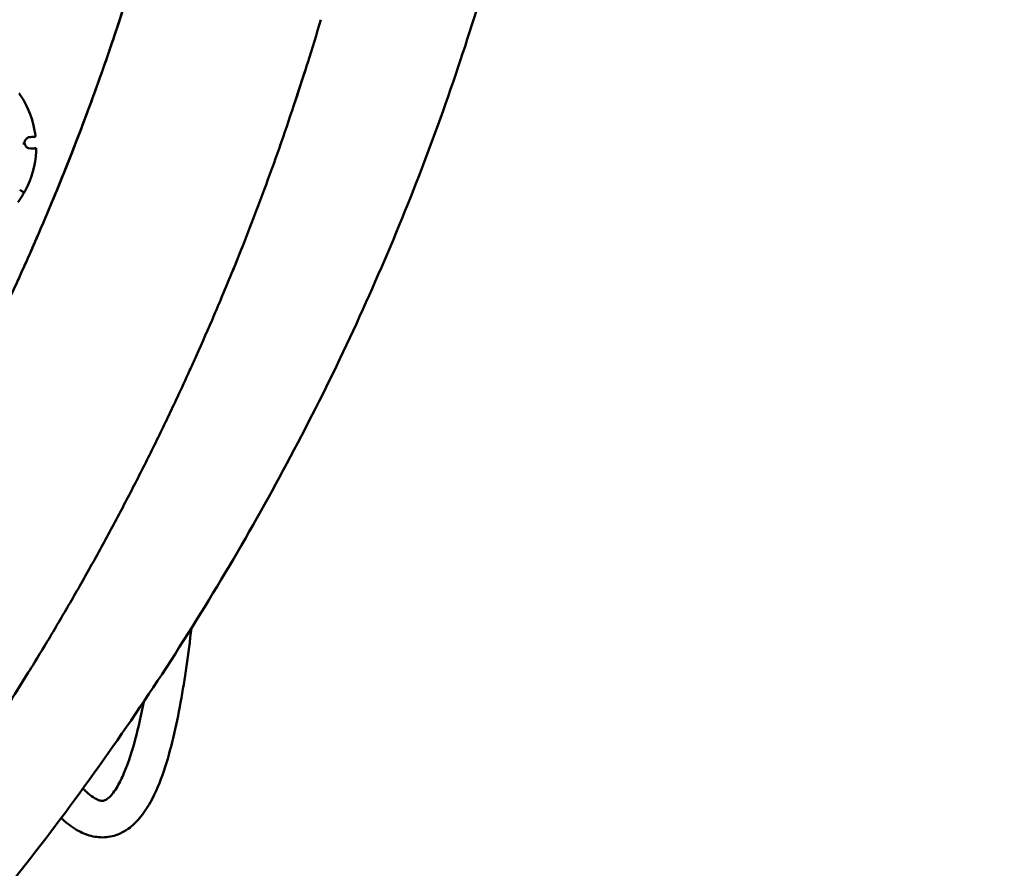
# Model space of a CAD drawing. Units: millimetres. Extents: x 0 to 8400, y 0 to 5940.
# Drawn here: x 3490 to 3814, y 4376 to 4655 of the extents above; entities that cross this region are included whole.
import ezdxf

# ---------------------------------------------------------------- set-up
doc = ezdxf.new("R2010")
doc.units = ezdxf.units.MM
doc.header["$LTSCALE"] = 20
doc.layers.add('Bemaßung (ISO)', color=7, linetype='Continuous', lineweight=25)
doc.layers.add('Sichtbar (ISO)', color=7, linetype='Continuous', lineweight=50)
doc.styles.add('Notiztext (DIN)', font='isocpeur.ttf')
doc.dimstyles.new('Standard (DIN)', dxfattribs={"dimscale": 20, "dimtxt": 3.5, "dimasz": 2.5, "dimexe": 3.175, "dimexo": 0.8, "dimgap": 0.8, "dimtad": 1, "dimrnd": 1e-08, "dimzin": 0, "dimtxsty": 'Notiztext (DIN)', "dimcen": 0.09, "dimdle": 10, "dimclrd": 256, "dimclre": 256, "dimclrt": 256, "dimadec": 0, "dimazin": 0, "dimtfac": 1, "dimtmove": 0, "dimatfit": 3, "dimfxl": 1, "dimtolj": 1, "dimtzin": 0, "dimlwd": -1, "dimlwe": -1, "dimarcsym": 0})

# ---------------------------------------------------------------- blocks, each defined once
blk = doc.blocks.new('*D11')
at = {"layer": 'Bemaßung (ISO)', "transparency": 16777216}
for p, q in [((3697.28, 4906.9), (4092.14, 4906.9)), ((4028.64, 3971.8), (4028.64, 4856.9)), ((3379.68, 3921.8), (4092.14, 3921.8))]:
    blk.add_line(p, q, dxfattribs=at)
for points in [[(4020.31, 4856.9), (4036.98, 4856.9), (4028.64, 4906.9)], [(4020.31, 3971.8), (4036.98, 3971.8), (4028.64, 3921.8)]]:
    blk.add_solid(points, dxfattribs=at)
at = {"layer": 'Defpoints', "color": 0, "transparency": 16777216}
for p in [(3681.28, 4906.9), (4028.64, 4906.9), (3363.68, 3921.8)]:
    blk.add_point(p, dxfattribs=at)
at = {"layer": 'Bemaßung (ISO)', "transparency": 16777216, "insert": (3928.64, 4200.85), "char_height": 70, "attachment_point": 1, "rotation": 90, "style": 'Notiztext (DIN)'}
blk.add_mtext('\\A1;985 (+200)', dxfattribs=at)

msp = doc.modelspace()

# ---------------------------------------------------------------- linework, layer by layer
at = {"layer": 'Sichtbar (ISO)'}
for p, q in [((3491.403, 4614.158), (3491.436, 4614.277)), ((3495.091, 4616.39), (3495.099, 4616.417)), ((3494.268, 4612.498), (3493.524, 4612.463)), ((3495.284, 4612.6), (3495.276, 4612.573)), ((3494.218, 4605.043), (3494.152, 4604.806))]:
    msp.add_line(p, q, dxfattribs=at)
for centre, major_axis, ratio, start_param, end_param in [((3464.765, 4612.97), (29.387, -8.164), 0.9984325, 0.4162947, 0.8499642), ((3493.435, 4614.285), (-1.927, 0.535), 0.9984325, 0.0296126, 0.2757198), ((3493.427, 4614.458), (-1.927, 0.535), 0.9984325, 0.3622205, 1.8897665), ((3466.108, 4617.589), (56.682, 2.748), 0.0532785, 5.2113624, 5.2465212), ((3464.765, 4612.97), (29.387, -8.164), 0.9984325, 6.0711614, 6.5048309), ((3467.141, 4616.864), (47.452, -31.144), 0.0534617, 5.2459412, 5.2810775)]:
    msp.add_ellipse(centre, major_axis=major_axis, ratio=ratio, start_param=start_param, end_param=end_param, dxfattribs=at)
for points, knots in [([(3674.517, 4855.588), (3673.497, 4831.837), (3671.36, 4808.108), (3664.625, 4758.839), (3659.81, 4733.27), (3647.618, 4682.335), (3640.182, 4656.918), (3622.787, 4606.58), (3612.773, 4581.613), (3590.261, 4532.318), (3577.693, 4507.954), (3550.133, 4460.041), (3535.059, 4436.469), (3502.561, 4390.318), (3485.052, 4367.727), (3447.765, 4323.736), (3427.912, 4302.326), (3386.015, 4260.855), (3364.452, 4240.051), (3330.859, 4214.533), (3320.32, 4207.749), (3307.787, 4202.017), (3306.5, 4201.455), (3305.202, 4200.916)], [0, 0, 0, 0, 7.1318896, 7.1318896, 14.9183086, 14.9183086, 22.8441311, 22.8441311, 30.8958066, 30.8958066, 39.1019444, 39.1019444, 47.4781507, 47.4781507, 56.0355278, 56.0355278, 64.7783981, 64.7783981, 73.7206976, 73.7206976, 77.4343117, 77.4343117, 77.8551889, 77.8551889, 77.8551889, 77.8551889]), ([(3674.517, 4855.588), (3673.497, 4831.837), (3671.36, 4808.108), (3664.625, 4758.839), (3659.81, 4733.27), (3647.618, 4682.335), (3640.182, 4656.918), (3622.787, 4606.58), (3612.773, 4581.613), (3590.261, 4532.318), (3577.693, 4507.954), (3550.133, 4460.041), (3535.059, 4436.469), (3502.561, 4390.318), (3485.052, 4367.727), (3447.765, 4323.736), (3427.912, 4302.326), (3386.015, 4260.855), (3364.452, 4240.051), (3330.859, 4214.533), (3320.32, 4207.749), (3307.787, 4202.017), (3306.5, 4201.455), (3305.202, 4200.916)], [0, 0, 0, 0, 7.1318896, 7.1318896, 14.9183086, 14.9183086, 22.8441311, 22.8441311, 30.8958066, 30.8958066, 39.1019444, 39.1019444, 47.4781507, 47.4781507, 56.0355278, 56.0355278, 64.7783981, 64.7783981, 73.7206976, 73.7206976, 77.4343117, 77.4343117, 77.8551889, 77.8551889, 77.8551889, 77.8551889]), ([(3256.661, 4424.613), (3261.404, 4429.534), (3273.825, 4442.634), (3300.154, 4471.655), (3331.565, 4509.114), (3358.004, 4543.733), (3374.56, 4566.68), (3384.692, 4581.155), (3397.946, 4600.678), (3413.916, 4625.315), (3430.994, 4653.367), (3444.679, 4677.236), (3456.063, 4698.051), (3465.913, 4716.901), (3474.545, 4734.103), (3481.147, 4747.748), (3485.316, 4756.518), (3487.721, 4761.527), (3488.635, 4763.423), (3489.048, 4764.287), (3489.467, 4765.141), (3490.068, 4766.273), (3490.882, 4767.641), (3492.336, 4769.775), (3494.3, 4772.233), (3496.905, 4774.946), (3500.122, 4777.816), (3504.011, 4780.666), (3507.988, 4782.817), (3510.708, 4783.914), (3512.118, 4784.397), (3512.899, 4784.652), (3513.727, 4784.914), (3515.422, 4785.441), (3518.827, 4786.506), (3522.243, 4787.645), (3524.531, 4788.435), (3524.865, 4788.55)], [1593.6187223, 1593.6187223, 1593.6187223, 1593.6187223, 1614.1799071, 1647.9180823, 1711.4250103, 1760.9998776, 1778.6734047, 1796.3469319, 1814.0204591, 1849.4757889, 1884.4253453, 1912.5317408, 1932.0147658, 1955.5950348, 1976.3350123, 1989.7528718, 2001.0681782, 2005.4664289, 2006.4242909, 2007.3821529, 2008.340015, 2009.2753685, 2011.2288617, 2013.112477, 2017.0205604, 2020.6561258, 2024.3882084, 2029.9468666, 2035.0916563, 2037.9183126, 2038.7400724, 2039.5618321, 2040.3835918, 2041.3453711, 2044.8858477, 2051.0861996, 2052.1477064, 2052.1477064, 2052.1477064, 2052.1477064]), ([(3544.575, 4735.346), (3544.153, 4733.389), (3542.699, 4726.767), (3540.068, 4715.484), (3536.52, 4701.432), (3532.764, 4687.619), (3528.783, 4673.939), (3524.51, 4660.179), (3520.002, 4646.523), (3515.287, 4633.034), (3510.3, 4619.524), (3505.123, 4606.21), (3499.696, 4592.929), (3494.001, 4579.645), (3488.201, 4566.719), (3482.079, 4553.661), (3475.804, 4540.837), (3469.25, 4527.98), (3462.591, 4515.428), (3455.637, 4502.81), (3448.531, 4490.395), (3441.23, 4478.096), (3433.771, 4465.964), (3426.01, 4453.775), (3418.215, 4441.94), (3410.158, 4430.102), (3401.863, 4418.306), (3393.459, 4406.734), (3385.007, 4395.447), (3376.233, 4384.084), (3367.357, 4372.931), (3358.272, 4361.848), (3348.984, 4350.851), (3339.817, 4340.299), (3330.097, 4329.428), (3320.611, 4319.115), (3310.717, 4308.655), (3300.901, 4298.561), (3290.695, 4288.349), (3280.571, 4278.494), (3270.23, 4268.691), (3259.778, 4259.04), (3249.139, 4249.477), (3242.039, 4243.274), (3238.46, 4240.193)], [66.7232311, 66.7232311, 66.7232311, 66.7232311, 72.8250314, 87.3900376, 101.9550439, 116.5200502, 131.0850564, 145.6500627, 160.215069, 174.7800753, 189.3450815, 203.9100878, 218.4750941, 233.0401004, 247.6051066, 262.1701129, 276.7351192, 291.3001254, 305.8651317, 320.430138, 334.9951443, 349.5601505, 364.1251568, 378.6901631, 393.2551693, 407.8201756, 422.3851819, 436.9501882, 451.5151944, 466.0802007, 480.645207, 495.2102132, 509.7752195, 524.3402258, 538.9052321, 553.4702383, 568.0352446, 582.6002509, 597.1652572, 611.7302634, 626.2952697, 640.860276, 655.4252822, 669.9902885, 669.9902885, 669.9902885, 669.9902885]), ([(3544.575, 4735.346), (3544.153, 4733.389), (3542.699, 4726.767), (3540.068, 4715.484), (3536.52, 4701.432), (3532.764, 4687.619), (3528.783, 4673.939), (3524.51, 4660.179), (3520.002, 4646.523), (3515.287, 4633.034), (3510.3, 4619.524), (3505.123, 4606.21), (3499.696, 4592.929), (3494.001, 4579.645), (3488.201, 4566.719), (3482.079, 4553.661), (3475.804, 4540.837), (3469.25, 4527.98), (3462.591, 4515.428), (3455.637, 4502.81), (3448.531, 4490.395), (3441.23, 4478.096), (3433.771, 4465.964), (3426.01, 4453.775), (3418.215, 4441.94), (3410.158, 4430.102), (3401.863, 4418.306), (3393.459, 4406.734), (3385.007, 4395.447), (3376.233, 4384.084), (3367.357, 4372.931), (3358.272, 4361.848), (3348.984, 4350.851), (3339.817, 4340.299), (3330.097, 4329.428), (3320.611, 4319.115), (3310.717, 4308.655), (3300.901, 4298.561), (3290.695, 4288.349), (3280.571, 4278.494), (3270.23, 4268.691), (3259.778, 4259.04), (3249.139, 4249.477), (3242.039, 4243.274), (3238.46, 4240.193)], [66.7232311, 66.7232311, 66.7232311, 66.7232311, 72.8250314, 87.3900376, 101.9550439, 116.5200502, 131.0850564, 145.6500627, 160.215069, 174.7800753, 189.3450815, 203.9100878, 218.4750941, 233.0401004, 247.6051066, 262.1701129, 276.7351192, 291.3001254, 305.8651317, 320.430138, 334.9951443, 349.5601505, 364.1251568, 378.6901631, 393.2551693, 407.8201756, 422.3851819, 436.9501882, 451.5151944, 466.0802007, 480.645207, 495.2102132, 509.7752195, 524.3402258, 538.9052321, 553.4702383, 568.0352446, 582.6002509, 597.1652572, 611.7302634, 626.2952697, 640.860276, 655.4252822, 669.9902885, 669.9902885, 669.9902885, 669.9902885]), ([(3384.725, 4395.137), (3386.55, 4397.535), (3388.364, 4399.942), (3390.167, 4402.358), (3396.82, 4411.272), (3403.321, 4420.305), (3409.661, 4429.452), (3415.829, 4438.351), (3421.846, 4447.358), (3427.705, 4456.473), (3429.911, 4459.906), (3432.096, 4463.354), (3434.258, 4466.817), (3437.689, 4472.314), (3441.063, 4477.85), (3444.379, 4483.423), (3447.647, 4488.916), (3450.858, 4494.445), (3454.011, 4500.01), (3455.949, 4503.429), (3457.864, 4506.862), (3459.756, 4510.307), (3464.621, 4519.164), (3469.336, 4528.105), (3473.896, 4537.127), (3478.365, 4545.97), (3482.685, 4554.891), (3486.851, 4563.887), (3487.665, 4565.646), (3488.474, 4567.407), (3489.276, 4569.171), (3492.503, 4576.265), (3495.634, 4583.404), (3498.667, 4590.589), (3502.389, 4599.404), (3505.962, 4608.286), (3509.384, 4617.234), (3512.75, 4626.036), (3515.968, 4634.9), (3519.035, 4643.825), (3519.553, 4645.331), (3520.066, 4646.839), (3520.575, 4648.348), (3523.038, 4655.652), (3525.397, 4662.991), (3527.651, 4670.363), (3530.337, 4679.146), (3532.874, 4687.976), (3535.257, 4696.85), (3537.215, 4704.135), (3539.069, 4711.45), (3540.819, 4718.793), (3541.175, 4720.289), (3541.527, 4721.787), (3541.875, 4723.285), (3542.806, 4727.297), (3543.706, 4731.317), (3544.574, 4735.345)], [-452.120894, -452.120894, -452.120894, -452.120894, -442.8767944, -442.8767944, -442.8767944, -408.7625012, -408.7625012, -408.7625012, -375.5766115, -375.5766115, -375.5766115, -363.0766045, -363.0766045, -363.0766045, -343.2336909, -343.2336909, -343.2336909, -323.6757907, -323.6757907, -323.6757907, -311.6577794, -311.6577794, -311.6577794, -280.7589951, -280.7589951, -280.7589951, -250.4733353, -250.4733353, -250.4733353, -244.5535057, -244.5535057, -244.5535057, -220.7503532, -220.7503532, -220.7503532, -191.54553, -191.54553, -191.54553, -162.8193278, -162.8193278, -162.8193278, -157.9723475, -157.9723475, -157.9723475, -134.5183582, -134.5183582, -134.5183582, -106.5752401, -106.5752401, -106.5752401, -83.6321152, -83.6321152, -83.6321152, -78.9572265, -78.9572265, -78.9572265, -66.4409829, -66.4409829, -66.4409829, -66.4409829]), ([(3384.725, 4395.137), (3386.55, 4397.535), (3388.364, 4399.942), (3390.167, 4402.358), (3396.82, 4411.272), (3403.321, 4420.305), (3409.661, 4429.452), (3415.829, 4438.351), (3421.846, 4447.358), (3427.705, 4456.473), (3429.911, 4459.906), (3432.096, 4463.354), (3434.258, 4466.817), (3437.689, 4472.314), (3441.063, 4477.85), (3444.379, 4483.423), (3447.647, 4488.916), (3450.858, 4494.445), (3454.011, 4500.01), (3455.949, 4503.429), (3457.864, 4506.862), (3459.756, 4510.307), (3464.621, 4519.164), (3469.336, 4528.105), (3473.896, 4537.127), (3478.365, 4545.97), (3482.685, 4554.891), (3486.851, 4563.887), (3487.665, 4565.646), (3488.474, 4567.407), (3489.276, 4569.171), (3492.503, 4576.265), (3495.634, 4583.404), (3498.667, 4590.589), (3502.389, 4599.404), (3505.962, 4608.286), (3509.384, 4617.234), (3512.75, 4626.036), (3515.968, 4634.9), (3519.035, 4643.825), (3519.553, 4645.331), (3520.066, 4646.839), (3520.575, 4648.348), (3523.038, 4655.652), (3525.397, 4662.991), (3527.651, 4670.363), (3530.337, 4679.146), (3532.874, 4687.976), (3535.257, 4696.85), (3537.215, 4704.135), (3539.069, 4711.45), (3540.819, 4718.793), (3541.175, 4720.289), (3541.527, 4721.787), (3541.875, 4723.285), (3542.806, 4727.297), (3543.706, 4731.317), (3544.574, 4735.345)], [-452.1208937, -452.1208937, -452.1208937, -452.1208937, -442.8767944, -442.8767944, -442.8767944, -408.7625012, -408.7625012, -408.7625012, -375.5766115, -375.5766115, -375.5766115, -363.0766045, -363.0766045, -363.0766045, -343.2336909, -343.2336909, -343.2336909, -323.6757907, -323.6757907, -323.6757907, -311.6577794, -311.6577794, -311.6577794, -280.7589951, -280.7589951, -280.7589951, -250.4733353, -250.4733353, -250.4733353, -244.5535057, -244.5535057, -244.5535057, -220.7503532, -220.7503532, -220.7503532, -191.54553, -191.54553, -191.54553, -162.8193278, -162.8193278, -162.8193278, -157.9723475, -157.9723475, -157.9723475, -134.5183582, -134.5183582, -134.5183582, -106.5752401, -106.5752401, -106.5752401, -83.6321152, -83.6321152, -83.6321152, -78.9572265, -78.9572265, -78.9572265, -66.4409829, -66.4409829, -66.4409829, -66.4409829]), ([(3584.561, 4640.745), (3584.218, 4639.658), (3583.873, 4638.571), (3582.377, 4633.885), (3581.206, 4630.291), (3580.012, 4626.704)], [-487.5804512, -487.5804512, -487.5804512, -487.5804512, -484.1593682, -484.1593682, -472.8160253, -472.8160253, -472.8160253, -472.8160253]), ([(3556.039, 4562.974), (3557.209, 4565.748), (3560.254, 4573.073), (3565.039, 4585.053), (3570.263, 4598.817), (3575.258, 4612.67), (3579.875, 4626.181), (3582.743, 4635.012), (3584.063, 4639.172)], [-271.0949405, -271.0949405, -271.0949405, -271.0949405, -262.1701129, -247.6051066, -233.0401004, -218.4750941, -203.9100878, -190.9760038, -190.9760038, -190.9760038, -190.9760038]), ([(3556.039, 4562.974), (3557.209, 4565.748), (3560.254, 4573.073), (3565.039, 4585.053), (3570.263, 4598.817), (3575.258, 4612.67), (3579.875, 4626.181), (3582.743, 4635.012), (3584.063, 4639.172)], [-271.0949405, -271.0949405, -271.0949405, -271.0949405, -262.1701129, -247.6051066, -233.0401004, -218.4750941, -203.9100878, -190.9760038, -190.9760038, -190.9760038, -190.9760038]), ([(3490.284, 4629.624), (3490.221, 4629.721), (3490.158, 4629.817), (3490.033, 4630.01), (3489.973, 4630.103), (3489.862, 4630.28), (3489.813, 4630.359), (3489.754, 4630.46), (3489.737, 4630.493), (3489.714, 4630.54), (3489.709, 4630.555), (3489.71, 4630.561)], [0, 0, 0, 0, 0.03473675, 0.03473675, 0.0731137, 0.0731137, 0.11759204, 0.11759204, 0.14782006, 0.14782006, 0.17836626, 0.17836626, 0.17836626, 0.17836626]), ([(3495.091, 4616.39), (3495.089, 4616.381), (3495.082, 4616.405), (3495.063, 4616.517), (3495.05, 4616.599), (3495.021, 4616.793), (3495.007, 4616.896), (3494.982, 4617.068), (3494.973, 4617.126), (3494.956, 4617.246), (3494.947, 4617.307), (3494.938, 4617.368)], [0, 0, 0, 0, 0.0535192, 0.0535192, 0.10218464, 0.10218464, 0.14161232, 0.14161232, 0.16061835, 0.16061835, 0.17931397, 0.17931397, 0.17931397, 0.17931397]), ([(3490.83, 4614.083), (3490.832, 4614.083), (3490.833, 4614.083), (3490.943, 4614.091), (3491.042, 4614.1), (3491.208, 4614.117), (3491.275, 4614.126), (3491.373, 4614.143), (3491.401, 4614.151), (3491.403, 4614.158)], [-0.11185185, -0.11185185, -0.11185185, -0.11185185, -0.11133426, -0.11133426, -0.07519951, -0.07519951, -0.03905873, -0.03905873, 0, 0, 0, 0]), ([(3491.477, 4614.706), (3491.524, 4614.877), (3491.594, 4615.04), (3491.771, 4615.348), (3491.881, 4615.49), (3492.127, 4615.741), (3492.264, 4615.85), (3492.554, 4616.029), (3492.707, 4616.1), (3493.022, 4616.204), (3493.184, 4616.237), (3493.35, 4616.251), (3493.355, 4616.251), (3493.36, 4616.252)], [0.96061224, 0.96061224, 0.96061224, 0.96061224, 1.04011353, 1.04011353, 1.12210074, 1.12210074, 1.20408795, 1.20408795, 1.28607516, 1.28607516, 1.36806236, 1.36806236, 1.37054828, 1.37054828, 1.37054828, 1.37054828]), ([(3494.483, 4612.51), (3494.54, 4612.513), (3494.597, 4612.516), (3494.685, 4612.522), (3494.717, 4612.524), (3494.776, 4612.529), (3494.803, 4612.531), (3494.859, 4612.535), (3494.889, 4612.538), (3494.961, 4612.545), (3495.002, 4612.55), (3495.039, 4612.554)], [0, 0, 0, 0, 0.017625856, 0.017625856, 0.028395029, 0.028395029, 0.037615846, 0.037615846, 0.048538462, 0.048538462, 0.065606413, 0.065606413, 0.065606413, 0.065606413]), ([(3495.284, 4612.6), (3495.282, 4612.593), (3495.251, 4612.584), (3495.164, 4612.569), (3495.106, 4612.561), (3495.039, 4612.554)], [0, 0, 0, 0, 0.037000265, 0.037000265, 0.065802365, 0.065802365, 0.065802365, 0.065802365]), ([(3495.225, 4611.456), (3495.23, 4611.571), (3495.236, 4611.686), (3495.246, 4611.917), (3495.25, 4612.029), (3495.258, 4612.241), (3495.262, 4612.335), (3495.268, 4612.456), (3495.269, 4612.495), (3495.273, 4612.551), (3495.275, 4612.568), (3495.276, 4612.573)], [0, 0, 0, 0, 0.03472315, 0.03472315, 0.07306468, 0.07306468, 0.11748703, 0.11748703, 0.14777501, 0.14777501, 0.17836667, 0.17836667, 0.17836667, 0.17836667]), ([(3489.202, 4594.788), (3489.355, 4594.992), (3489.506, 4595.198), (3489.801, 4595.613), (3489.946, 4595.823), (3490.232, 4596.246), (3490.371, 4596.459), (3490.646, 4596.889), (3490.78, 4597.105), (3491.039, 4597.534), (3491.163, 4597.746), (3491.285, 4597.959)], [1.19385684, 1.19385684, 1.19385684, 1.19385684, 1.21896888, 1.21896888, 1.24408092, 1.24408092, 1.26919297, 1.26919297, 1.29430501, 1.29430501, 1.31849171, 1.31849171, 1.31849171, 1.31849171]), ([(3491.331, 4598.012), (3491.332, 4598.014), (3491.333, 4598.016), (3491.363, 4598.064), (3491.405, 4598.134), (3491.502, 4598.304), (3491.553, 4598.395), (3491.636, 4598.547), (3491.664, 4598.599), (3491.721, 4598.705), (3491.75, 4598.759), (3491.778, 4598.814)], [0.05123393, 0.05123393, 0.05123393, 0.05123393, 0.05352111, 0.05352111, 0.10218528, 0.10218528, 0.14160446, 0.14160446, 0.16061307, 0.16061307, 0.17931385, 0.17931385, 0.17931385, 0.17931385]), ([(3564.994, 4585.054), (3564.087, 4582.726), (3563.169, 4580.401), (3561.341, 4575.824), (3560.43, 4573.572), (3559.509, 4571.324)], [-428.5117853, -428.5117853, -428.5117853, -428.5117853, -421.0081462, -421.0081462, -413.7134943, -413.7134943, -413.7134943, -413.7134943]), ([(3547.884, 4544.224), (3549.906, 4548.735), (3551.873, 4553.218), (3553.807, 4557.726), (3553.807, 4557.726)], [-291.3001253, -291.3001253, -291.3001253, -291.3001253, -276.7351192, -276.7351189, -276.7351189, -276.7351189, -276.7351189]), ([(3547.884, 4544.224), (3549.906, 4548.735), (3551.873, 4553.218), (3553.807, 4557.726), (3553.807, 4557.726)], [-291.3001253, -291.3001253, -291.3001253, -291.3001253, -276.7351192, -276.7351189, -276.7351189, -276.7351189, -276.7351189]), ([(3547.884, 4544.224), (3547.165, 4542.62), (3546.442, 4541.018), (3544.392, 4536.512), (3543.056, 4533.613), (3541.703, 4530.721)], [-384.1874935, -384.1874935, -384.1874935, -384.1874935, -378.9073316, -378.9073316, -369.3137032, -369.3137032, -369.3137032, -369.3137032]), ([(3535.378, 4517.476), (3535.378, 4517.476), (3537.535, 4521.896), (3539.622, 4526.266), (3541.703, 4530.721)], [-320.4301381, -320.4301381, -320.4301381, -320.4301381, -320.430138, -305.8651317, -305.8651317, -305.8651317, -305.8651317]), ([(3535.378, 4517.476), (3535.378, 4517.476), (3537.535, 4521.896), (3539.622, 4526.266), (3541.703, 4530.721)], [-320.4301381, -320.4301381, -320.4301381, -320.4301381, -320.430138, -305.8651317, -305.8651317, -305.8651317, -305.8651317]), ([(3546.332, 4454.756), (3545.818, 4450.561), (3545.264, 4446.37), (3543.535, 4434.256), (3542.178, 4426.341), (3538.544, 4411.307), (3536.425, 4403.995), (3531.774, 4395.61), (3530.598, 4393.814), (3528.123, 4390.904), (3526.88, 4389.714), (3524.618, 4388.108), (3523.673, 4387.564), (3521.118, 4386.443), (3519.402, 4386.029), (3516.014, 4385.862), (3514.299, 4386.094), (3511.091, 4387.052), (3509.56, 4387.777), (3506.462, 4389.676), (3504.911, 4390.919), (3503.475, 4392.263)], [28.8757608, 28.8757608, 28.8757608, 28.8757608, 30.1491854, 30.1491854, 32.5602168, 32.5602168, 34.7993976, 34.7993976, 35.4369175, 35.4369175, 35.9455915, 35.9455915, 36.2699835, 36.2699835, 36.7844591, 36.7844591, 37.2921405, 37.2921405, 37.7968607, 37.7968607, 38.3950928, 38.3950928, 38.3950928, 38.3950928]), ([(3492.662, 4440.112), (3490.33, 4436.347), (3487.969, 4432.6), (3485.33, 4428.481), (3485.08, 4428.091), (3484.829, 4427.702)], [-265.9434471, -265.9434471, -265.9434471, -265.9434471, -252.6048877, -252.6048877, -251.2093316, -251.2093316, -251.2093316, -251.2093316]), ([(3510.657, 4402.007), (3511.04, 4401.623), (3511.431, 4401.247), (3512.529, 4400.237), (3513.264, 4399.631), (3514.441, 4398.848), (3514.851, 4398.606), (3515.616, 4398.241), (3515.971, 4398.102), (3516.503, 4397.969), (3516.682, 4397.938), (3517.032, 4397.913), (3517.201, 4397.92), (3517.538, 4397.982), (3517.714, 4398.04), (3518.24, 4398.276), (3518.584, 4398.513), (3520.162, 4399.812), (3521.124, 4401.236), (3522.777, 4404.047), (3523.475, 4405.505), (3525.645, 4410.59), (3526.808, 4414.351), (3528.911, 4422.232), (3529.823, 4426.379), (3530.614, 4430.548)], [10.1783042, 10.1783042, 10.1783042, 10.1783042, 10.3459452, 10.3459452, 10.6396605, 10.6396605, 10.7886779, 10.7886779, 10.9096642, 10.9096642, 10.9700919, 10.9700919, 11.0307144, 11.0307144, 11.0916654, 11.0916654, 11.214563, 11.214563, 11.7097278, 11.7097278, 12.1928552, 12.1928552, 13.3694798, 13.3694798, 14.645627, 14.645627, 14.645627, 14.645627])]:
    msp.add_open_spline(points, degree=3, knots=knots, dxfattribs=at)
for points in [[(3584.561, 4640.745), (3586.039, 4645.43), (3587.48, 4650.123), (3588.884, 4654.841)], [(3584.561, 4640.745), (3586.039, 4645.43), (3587.48, 4650.123), (3588.884, 4654.841)], [(3576.436, 4616.173), (3576.035, 4615.014), (3575.631, 4613.857), (3575.225, 4612.7)], [(3494.483, 4612.51), (3494.411, 4612.506), (3494.336, 4612.502), (3494.268, 4612.498)], [(3491.292, 4597.955), (3491.293, 4597.954), (3491.307, 4597.973), (3491.331, 4598.012)], [(3556.696, 4564.536), (3555.743, 4562.262), (3554.78, 4559.992), (3553.807, 4557.726)], [(3535.378, 4517.476), (3533.211, 4513.035), (3531.007, 4508.612), (3528.763, 4504.21)], [(3522, 4491.208), (3524.301, 4495.542), (3526.533, 4499.831), (3528.763, 4504.21)], [(3522, 4491.208), (3524.301, 4495.542), (3526.533, 4499.831), (3528.763, 4504.21)], [(3522, 4491.208), (3519.687, 4486.85), (3517.338, 4482.513), (3514.954, 4478.196)], [(3507.767, 4465.433), (3510.2, 4469.67), (3512.58, 4473.895), (3514.954, 4478.196)], [(3507.767, 4465.433), (3510.2, 4469.67), (3512.58, 4473.895), (3514.954, 4478.196)], [(3507.767, 4465.433), (3505.322, 4461.173), (3502.841, 4456.934), (3500.326, 4452.717)], [(3492.662, 4440.112), (3495.245, 4444.28), (3497.803, 4448.488), (3500.326, 4452.717)], [(3492.662, 4440.112), (3495.245, 4444.28), (3497.803, 4448.488), (3500.326, 4452.717)]]:
    msp.add_open_spline(points, degree=3, dxfattribs=at)

# ---------------------------------------------------------------- dimensions: what is measured, and where the dimension line sits
at = {"layer": 'Bemaßung (ISO)'}
dim = msp.add_linear_dim(base=(4028.642, 4906.903), p1=(3363.681, 3921.802), p2=(3681.278, 4906.903), angle=270, text='<> (+200)', dimstyle='Standard (DIN)', override={"dimdec": 0, "dimlfac": 1, "dimtp": 0, "dimtm": 0, "dimtdec": 2, "dimtofl": 0, "dimatfit": 1}, dxfattribs=at)
dim.commit()
dim.dimension.update_dxf_attribs({"geometry": '*D11', "text_midpoint": (4028.642, 4414.352), "dimtype": 160})

doc.saveas('drawing.dxf')
